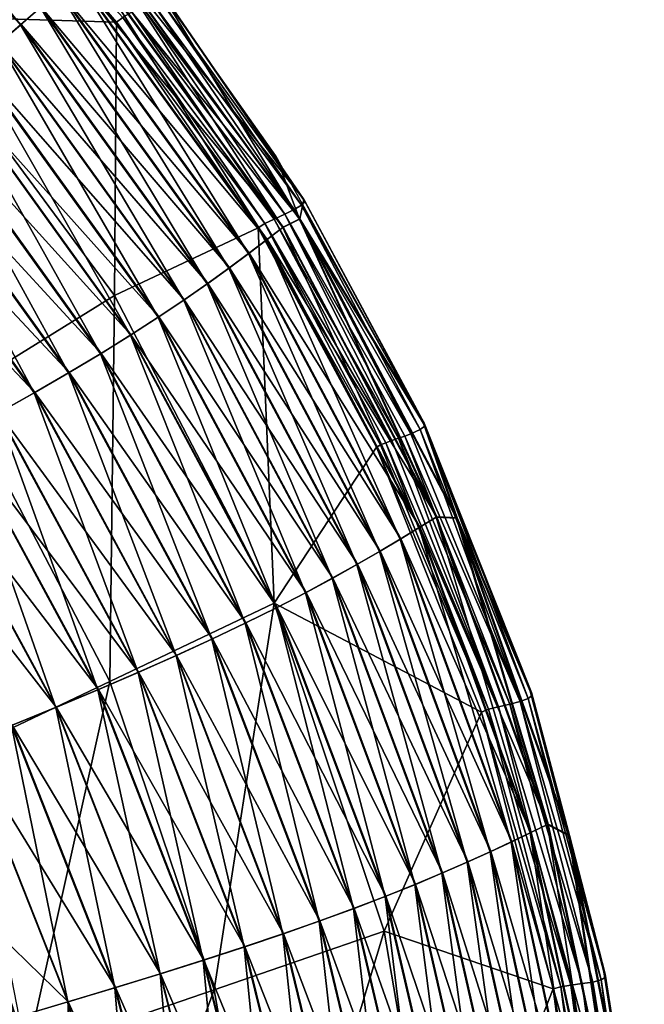
# Model space of a CAD drawing. Units: millimetres. Extents: x -210 to 210, y -230 to 230.
# Drawn here: x 167 to 210, y 59 to 126 of the extents above; entities that cross this region are included whole.
import ezdxf

# ---------------------------------------------------------------- set-up
doc = ezdxf.new("R2010")
doc.units = ezdxf.units.MM
doc.header["$LTSCALE"] = 41.342578
for name, color, linetype in [('10', 7, 'CONTINUOUS'), ('193', 7, 'CONTINUOUS'), ('20', 7, 'CONTINUOUS'), ('43', 7, 'CONTINUOUS'), ('44', 7, 'CONTINUOUS')]:
    doc.layers.add(name, color=color, linetype=linetype)

msp = doc.modelspace()

# ---------------------------------------------------------------- linework, layer by layer
at = {"layer": '10', "linetype": 'Continuous'}
for points in [[(173.593, 126.316, 118.449), (162.476, 139.176, 119.445), (159.366, 126.751, 102.682), (173.593, 126.316, 118.449)], [(162.836, 101.086, 85.427), (173.445, 107.668, 101.291), (159.366, 126.751, 102.682), (162.836, 101.086, 85.427)], [(173.445, 107.668, 101.291), (173.593, 126.316, 118.449), (159.366, 126.751, 102.682), (173.445, 107.668, 101.291)], [(183.247, 112.289, 117.381), (173.593, 126.316, 118.449), (173.445, 107.668, 101.291), (183.247, 112.289, 117.381)], [(184.341, 86.674, 99.895), (183.247, 112.289, 117.381), (173.445, 107.668, 101.291), (184.341, 86.674, 99.895)], [(191.302, 97.308, 116.277), (183.247, 112.289, 117.381), (184.341, 86.674, 99.895), (191.302, 97.308, 116.277)], [(162.836, 101.086, 85.427), (173.128, 81.33, 84.209), (173.445, 107.668, 101.291), (162.836, 101.086, 85.427)], [(173.128, 81.33, 84.209), (184.341, 86.674, 99.895), (173.445, 107.668, 101.291), (173.128, 81.33, 84.209)], [(162.836, 101.086, 85.427), (160.785, 75.469, 69.572), (173.128, 81.33, 84.209), (162.836, 101.086, 85.427)], [(198.462, 79.235, 115.023), (191.302, 97.308, 116.277), (184.341, 86.674, 99.895), (198.462, 79.235, 115.023)], [(173.128, 81.33, 84.209), (180.25, 60.297, 83.098), (184.341, 86.674, 99.895), (173.128, 81.33, 84.209)], [(180.25, 60.297, 83.098), (191.833, 64.3, 98.587), (184.341, 86.674, 99.895), (180.25, 60.297, 83.098)], [(191.833, 64.3, 98.587), (198.462, 79.235, 115.023), (184.341, 86.674, 99.895), (191.833, 64.3, 98.587)], [(160.785, 75.469, 69.572), (167.481, 55.914, 68.637), (173.128, 81.33, 84.209), (160.785, 75.469, 69.572)], [(173.128, 81.33, 84.209), (167.481, 55.914, 68.637), (180.25, 60.297, 83.098), (173.128, 81.33, 84.209)], [(203.366, 60.359, 113.83), (198.462, 79.235, 115.023), (191.833, 64.3, 98.587), (203.366, 60.359, 113.83)], [(160.785, 75.469, 69.572), (153.606, 51.182, 55.3), (167.481, 55.914, 68.637), (160.785, 75.469, 69.572)], [(180.25, 60.297, 83.098), (184.071, 38.489, 82.165), (191.833, 64.3, 98.587), (180.25, 60.297, 83.098)], [(184.071, 38.489, 82.165), (195.786, 41.092, 97.458), (191.833, 64.3, 98.587), (184.071, 38.489, 82.165)], [(195.786, 41.092, 97.458), (203.366, 60.359, 113.83), (191.833, 64.3, 98.587), (195.786, 41.092, 97.458)], [(167.481, 55.914, 68.637), (171.137, 35.644, 67.874), (180.25, 60.297, 83.098), (167.481, 55.914, 68.637)], [(180.25, 60.297, 83.098), (171.137, 35.644, 67.874), (184.071, 38.489, 82.165), (180.25, 60.297, 83.098)], [(205.937, 41.019, 112.764), (203.366, 60.359, 113.83), (195.786, 41.092, 97.458), (205.937, 41.019, 112.764)]]:
    msp.add_3dface(points, dxfattribs=at)
at = {"layer": '193', "linetype": 'Continuous'}
for points in [[(152.034, 142.015, 86.106), (167.042, 126.119, 86.08), (153.247, 143.325, 91.155), (152.034, 142.015, 86.106)], [(153.247, 143.325, 91.155), (167.042, 126.119, 86.08), (168.401, 127.32, 91.141), (153.247, 143.325, 91.155)], [(152.034, 142.015, 86.106), (165.554, 124.851, 81.06), (167.042, 126.119, 86.08), (152.034, 142.015, 86.106)], [(171.769, 130.467, 106.548), (184.919, 112.305, 106.541), (172.488, 131.578, 111.749), (171.769, 130.467, 106.548)], [(172.488, 131.578, 111.749), (184.919, 112.305, 106.541), (186.053, 112.874, 111.748), (172.488, 131.578, 111.749)], [(172.488, 131.578, 111.749), (186.053, 112.874, 111.748), (176.678, 128.24, 116.991), (172.488, 131.578, 111.749)], [(171.769, 130.467, 106.548), (170.758, 129.498, 101.377), (183.811, 111.449, 101.362), (171.769, 130.467, 106.548)], [(184.919, 112.305, 106.541), (171.769, 130.467, 106.548), (183.811, 111.449, 101.362), (184.919, 112.305, 106.541)], [(169.638, 128.448, 96.241), (182.59, 110.519, 96.214), (170.758, 129.498, 101.377), (169.638, 128.448, 96.241)], [(170.758, 129.498, 101.377), (182.59, 110.519, 96.214), (183.811, 111.449, 101.362), (170.758, 129.498, 101.377)], [(168.401, 127.32, 91.141), (181.248, 109.522, 91.1), (169.638, 128.448, 96.241), (168.401, 127.32, 91.141)], [(169.638, 128.448, 96.241), (181.248, 109.522, 91.1), (182.59, 110.519, 96.214), (169.638, 128.448, 96.241)], [(176.678, 128.24, 116.991), (186.053, 112.874, 111.748), (184.446, 117.184, 116.152), (176.678, 128.24, 116.991)], [(167.042, 126.119, 86.08), (179.777, 108.462, 86.023), (168.401, 127.32, 91.141), (167.042, 126.119, 86.08)], [(168.401, 127.32, 91.141), (179.777, 108.462, 86.023), (181.248, 109.522, 91.1), (168.401, 127.32, 91.141)], [(165.554, 124.851, 81.06), (178.171, 107.344, 80.987), (167.042, 126.119, 86.08), (165.554, 124.851, 81.06)], [(167.042, 126.119, 86.08), (178.171, 107.344, 80.987), (179.777, 108.462, 86.023), (167.042, 126.119, 86.08)], [(163.933, 123.518, 76.086), (176.425, 106.173, 75.994), (165.554, 124.851, 81.06), (163.933, 123.518, 76.086)], [(165.554, 124.851, 81.06), (176.425, 106.173, 75.994), (178.171, 107.344, 80.987), (165.554, 124.851, 81.06)], [(162.176, 122.126, 71.16), (174.535, 104.952, 71.048), (163.933, 123.518, 76.086), (162.176, 122.126, 71.16)], [(163.933, 123.518, 76.086), (174.535, 104.952, 71.048), (176.425, 106.173, 75.994), (163.933, 123.518, 76.086)], [(160.28, 120.678, 66.283), (172.497, 103.685, 66.152), (162.176, 122.126, 71.16), (160.28, 120.678, 66.283)], [(162.176, 122.126, 71.16), (172.497, 103.685, 66.152), (174.535, 104.952, 71.048), (162.176, 122.126, 71.16)], [(158.244, 119.176, 61.458), (170.312, 102.377, 61.31), (160.28, 120.678, 66.283), (158.244, 119.176, 61.458)], [(160.28, 120.678, 66.283), (170.312, 102.377, 61.31), (172.497, 103.685, 66.152), (160.28, 120.678, 66.283)], [(156.068, 117.624, 56.686), (167.978, 101.027, 56.522), (158.244, 119.176, 61.458), (156.068, 117.624, 56.686)], [(158.244, 119.176, 61.458), (167.978, 101.027, 56.522), (170.312, 102.377, 61.31), (158.244, 119.176, 61.458)], [(156.068, 117.624, 56.686), (165.499, 99.639, 51.79), (167.978, 101.027, 56.522), (156.068, 117.624, 56.686)], [(184.446, 117.184, 116.152), (186.053, 112.874, 111.748), (194.522, 98.941, 114.824), (184.446, 117.184, 116.152)], [(184.919, 112.305, 106.541), (195.381, 92.55, 106.524), (186.053, 112.874, 111.748), (184.919, 112.305, 106.541)], [(186.053, 112.874, 111.748), (195.381, 92.55, 106.524), (196.761, 92.479, 111.739), (186.053, 112.874, 111.748)], [(186.053, 112.874, 111.748), (196.761, 92.479, 111.739), (194.522, 98.941, 114.824), (186.053, 112.874, 111.748)], [(184.919, 112.305, 106.541), (183.811, 111.449, 101.362), (194.213, 91.829, 101.335), (184.919, 112.305, 106.541)], [(195.381, 92.55, 106.524), (184.919, 112.305, 106.541), (194.213, 91.829, 101.335), (195.381, 92.55, 106.524)], [(182.59, 110.519, 96.214), (192.929, 91.045, 96.174), (183.811, 111.449, 101.362), (182.59, 110.519, 96.214)], [(183.811, 111.449, 101.362), (192.929, 91.045, 96.174), (194.213, 91.829, 101.335), (183.811, 111.449, 101.362)], [(181.248, 109.522, 91.1), (191.521, 90.204, 91.044), (182.59, 110.519, 96.214), (181.248, 109.522, 91.1)], [(182.59, 110.519, 96.214), (191.521, 90.204, 91.044), (192.929, 91.045, 96.174), (182.59, 110.519, 96.214)], [(179.777, 108.462, 86.023), (189.98, 89.309, 85.949), (181.248, 109.522, 91.1), (179.777, 108.462, 86.023)], [(181.248, 109.522, 91.1), (189.98, 89.309, 85.949), (191.521, 90.204, 91.044), (181.248, 109.522, 91.1)], [(178.171, 107.344, 80.987), (188.299, 88.368, 80.893), (179.777, 108.462, 86.023), (178.171, 107.344, 80.987)], [(179.777, 108.462, 86.023), (188.299, 88.368, 80.893), (189.98, 89.309, 85.949), (179.777, 108.462, 86.023)], [(176.425, 106.173, 75.994), (186.473, 87.383, 75.879), (178.171, 107.344, 80.987), (176.425, 106.173, 75.994)], [(178.171, 107.344, 80.987), (186.473, 87.383, 75.879), (188.299, 88.368, 80.893), (178.171, 107.344, 80.987)], [(174.535, 104.952, 71.048), (184.497, 86.36, 70.912), (176.425, 106.173, 75.994), (174.535, 104.952, 71.048)], [(176.425, 106.173, 75.994), (184.497, 86.36, 70.912), (186.473, 87.383, 75.879), (176.425, 106.173, 75.994)], [(172.497, 103.685, 66.152), (182.368, 85.302, 65.995), (174.535, 104.952, 71.048), (172.497, 103.685, 66.152)], [(174.535, 104.952, 71.048), (182.368, 85.302, 65.995), (184.497, 86.36, 70.912), (174.535, 104.952, 71.048)], [(170.312, 102.377, 61.31), (180.085, 84.213, 61.132), (172.497, 103.685, 66.152), (170.312, 102.377, 61.31)], [(172.497, 103.685, 66.152), (180.085, 84.213, 61.132), (182.368, 85.302, 65.995), (172.497, 103.685, 66.152)], [(167.978, 101.027, 56.522), (177.647, 83.094, 56.327), (170.312, 102.377, 61.31), (167.978, 101.027, 56.522)], [(170.312, 102.377, 61.31), (177.647, 83.094, 56.327), (180.085, 84.213, 61.132), (170.312, 102.377, 61.31)], [(165.499, 99.639, 51.79), (175.058, 81.946, 51.58), (167.978, 101.027, 56.522), (165.499, 99.639, 51.79)], [(167.978, 101.027, 56.522), (175.058, 81.946, 51.58), (177.647, 83.094, 56.327), (167.978, 101.027, 56.522)], [(162.879, 98.213, 47.115), (172.321, 80.77, 46.895), (165.499, 99.639, 51.79), (162.879, 98.213, 47.115)], [(165.499, 99.639, 51.79), (172.321, 80.77, 46.895), (175.058, 81.946, 51.58), (165.499, 99.639, 51.79)], [(194.522, 98.941, 114.824), (196.761, 92.479, 111.739), (201.793, 80.66, 113.585), (194.522, 98.941, 114.824)], [(160.121, 96.748, 42.498), (169.442, 79.565, 42.27), (162.879, 98.213, 47.115), (160.121, 96.748, 42.498)], [(162.879, 98.213, 47.115), (169.442, 79.565, 42.27), (172.321, 80.77, 46.895), (162.879, 98.213, 47.115)], [(160.121, 96.748, 42.498), (166.427, 78.33, 37.708), (169.442, 79.565, 42.27), (160.121, 96.748, 42.498)], [(195.381, 92.55, 106.524), (194.213, 91.829, 101.335), (201.789, 71.011, 101.304), (195.381, 92.55, 106.524)], [(195.381, 92.55, 106.524), (202.978, 71.581, 106.505), (196.761, 92.479, 111.739), (195.381, 92.55, 106.524)], [(202.978, 71.581, 106.505), (195.381, 92.55, 106.524), (201.789, 71.011, 101.304), (202.978, 71.581, 106.505)], [(196.761, 92.479, 111.739), (202.978, 71.581, 106.505), (204.419, 70.811, 111.728), (196.761, 92.479, 111.739)], [(196.761, 92.479, 111.739), (204.419, 70.811, 111.728), (201.793, 80.66, 113.585), (196.761, 92.479, 111.739)], [(192.929, 91.045, 96.174), (200.484, 70.388, 96.128), (194.213, 91.829, 101.335), (192.929, 91.045, 96.174)], [(194.213, 91.829, 101.335), (200.484, 70.388, 96.128), (201.789, 71.011, 101.304), (194.213, 91.829, 101.335)], [(191.521, 90.204, 91.044), (199.053, 69.717, 90.982), (192.929, 91.045, 96.174), (191.521, 90.204, 91.044)], [(192.929, 91.045, 96.174), (199.053, 69.717, 90.982), (200.484, 70.388, 96.128), (192.929, 91.045, 96.174)], [(189.98, 89.309, 85.949), (197.487, 69.005, 85.868), (191.521, 90.204, 91.044), (189.98, 89.309, 85.949)], [(191.521, 90.204, 91.044), (197.487, 69.005, 85.868), (199.053, 69.717, 90.982), (191.521, 90.204, 91.044)], [(188.299, 88.368, 80.893), (195.778, 68.255, 80.791), (189.98, 89.309, 85.949), (188.299, 88.368, 80.893)], [(189.98, 89.309, 85.949), (195.778, 68.255, 80.791), (197.487, 69.005, 85.868), (189.98, 89.309, 85.949)], [(186.473, 87.383, 75.879), (193.92, 67.474, 75.756), (188.299, 88.368, 80.893), (186.473, 87.383, 75.879)], [(188.299, 88.368, 80.893), (193.92, 67.474, 75.756), (195.778, 68.255, 80.791), (188.299, 88.368, 80.893)], [(184.497, 86.36, 70.912), (191.909, 66.666, 70.767), (186.473, 87.383, 75.879), (184.497, 86.36, 70.912)], [(186.473, 87.383, 75.879), (191.909, 66.666, 70.767), (193.92, 67.474, 75.756), (186.473, 87.383, 75.879)], [(182.368, 85.302, 65.995), (189.74, 65.834, 65.829), (184.497, 86.36, 70.912), (182.368, 85.302, 65.995)], [(184.497, 86.36, 70.912), (189.74, 65.834, 65.829), (191.909, 66.666, 70.767), (184.497, 86.36, 70.912)], [(180.085, 84.213, 61.132), (187.414, 64.981, 60.946), (182.368, 85.302, 65.995), (180.085, 84.213, 61.132)], [(182.368, 85.302, 65.995), (187.414, 64.981, 60.946), (189.74, 65.834, 65.829), (182.368, 85.302, 65.995)], [(177.647, 83.094, 56.327), (184.928, 64.11, 56.121), (180.085, 84.213, 61.132), (177.647, 83.094, 56.327)], [(180.085, 84.213, 61.132), (184.928, 64.11, 56.121), (187.414, 64.981, 60.946), (180.085, 84.213, 61.132)], [(175.058, 81.946, 51.58), (182.288, 63.22, 51.359), (177.647, 83.094, 56.327), (175.058, 81.946, 51.58)], [(177.647, 83.094, 56.327), (182.288, 63.22, 51.359), (184.928, 64.11, 56.121), (177.647, 83.094, 56.327)], [(172.321, 80.77, 46.895), (179.495, 62.312, 46.662), (175.058, 81.946, 51.58), (172.321, 80.77, 46.895)], [(175.058, 81.946, 51.58), (179.495, 62.312, 46.662), (182.288, 63.22, 51.359), (175.058, 81.946, 51.58)], [(169.442, 79.565, 42.27), (176.555, 61.385, 42.031), (172.321, 80.77, 46.895), (169.442, 79.565, 42.27)], [(172.321, 80.77, 46.895), (176.555, 61.385, 42.031), (179.495, 62.312, 46.662), (172.321, 80.77, 46.895)], [(201.793, 80.66, 113.585), (204.419, 70.811, 111.728), (206.822, 61.518, 112.416), (201.793, 80.66, 113.585)], [(166.427, 78.33, 37.708), (173.476, 60.439, 37.467), (169.442, 79.565, 42.27), (166.427, 78.33, 37.708)], [(169.442, 79.565, 42.27), (173.476, 60.439, 37.467), (176.555, 61.385, 42.031), (169.442, 79.565, 42.27)], [(163.285, 77.063, 33.209), (170.265, 59.469, 32.971), (166.427, 78.33, 37.708), (163.285, 77.063, 33.209)], [(166.427, 78.33, 37.708), (170.265, 59.469, 32.971), (173.476, 60.439, 37.467), (166.427, 78.33, 37.708)], [(163.285, 77.063, 33.209), (166.934, 58.473, 28.545), (170.265, 59.469, 32.971), (163.285, 77.063, 33.209)], [(202.978, 71.581, 106.505), (201.789, 71.011, 101.304), (206.42, 49.384, 101.275), (202.978, 71.581, 106.505)], [(202.978, 71.581, 106.505), (207.588, 49.798, 106.487), (204.419, 70.811, 111.728), (202.978, 71.581, 106.505)], [(207.588, 49.798, 106.487), (202.978, 71.581, 106.505), (206.42, 49.384, 101.275), (207.588, 49.798, 106.487)], [(200.484, 70.388, 96.128), (205.136, 48.926, 96.086), (201.789, 71.011, 101.304), (200.484, 70.388, 96.128)], [(201.789, 71.011, 101.304), (205.136, 48.926, 96.086), (206.42, 49.384, 101.275), (201.789, 71.011, 101.304)], [(204.419, 70.811, 111.728), (207.588, 49.798, 106.487), (208.892, 48.322, 111.701), (204.419, 70.811, 111.728)], [(204.419, 70.811, 111.728), (208.892, 48.322, 111.701), (206.822, 61.518, 112.416), (204.419, 70.811, 111.728)], [(199.053, 69.717, 90.982), (203.726, 48.433, 90.924), (200.484, 70.388, 96.128), (199.053, 69.717, 90.982)], [(200.484, 70.388, 96.128), (203.726, 48.433, 90.924), (205.136, 48.926, 96.086), (200.484, 70.388, 96.128)], [(197.487, 69.005, 85.868), (202.18, 47.908, 85.793), (199.053, 69.717, 90.982), (197.487, 69.005, 85.868)], [(199.053, 69.717, 90.982), (202.18, 47.908, 85.793), (203.726, 48.433, 90.924), (199.053, 69.717, 90.982)], [(195.778, 68.255, 80.791), (200.491, 47.358, 80.696), (197.487, 69.005, 85.868), (195.778, 68.255, 80.791)], [(197.487, 69.005, 85.868), (200.491, 47.358, 80.696), (202.18, 47.908, 85.793), (197.487, 69.005, 85.868)], [(193.92, 67.474, 75.756), (198.652, 46.787, 75.64), (195.778, 68.255, 80.791), (193.92, 67.474, 75.756)], [(195.778, 68.255, 80.791), (198.652, 46.787, 75.64), (200.491, 47.358, 80.696), (195.778, 68.255, 80.791)], [(191.909, 66.666, 70.767), (196.657, 46.201, 70.63), (193.92, 67.474, 75.756), (191.909, 66.666, 70.767)], [(193.92, 67.474, 75.756), (196.657, 46.201, 70.63), (198.652, 46.787, 75.64), (193.92, 67.474, 75.756)], [(189.74, 65.834, 65.829), (194.504, 45.602, 65.671), (191.909, 66.666, 70.767), (189.74, 65.834, 65.829)], [(191.909, 66.666, 70.767), (194.504, 45.602, 65.671), (196.657, 46.201, 70.63), (191.909, 66.666, 70.767)], [(187.414, 64.981, 60.946), (192.189, 44.993, 60.768), (189.74, 65.834, 65.829), (187.414, 64.981, 60.946)], [(189.74, 65.834, 65.829), (192.189, 44.993, 60.768), (194.504, 45.602, 65.671), (189.74, 65.834, 65.829)], [(184.928, 64.11, 56.121), (189.715, 44.376, 55.926), (187.414, 64.981, 60.946), (184.928, 64.11, 56.121)], [(187.414, 64.981, 60.946), (189.715, 44.376, 55.926), (192.189, 44.993, 60.768), (187.414, 64.981, 60.946)], [(182.288, 63.22, 51.359), (187.082, 43.752, 51.148), (184.928, 64.11, 56.121), (182.288, 63.22, 51.359)], [(184.928, 64.11, 56.121), (187.082, 43.752, 51.148), (189.715, 44.376, 55.926), (184.928, 64.11, 56.121)], [(179.495, 62.312, 46.662), (184.295, 43.12, 46.439), (182.288, 63.22, 51.359), (179.495, 62.312, 46.662)], [(182.288, 63.22, 51.359), (184.295, 43.12, 46.439), (187.082, 43.752, 51.148), (182.288, 63.22, 51.359)], [(176.555, 61.385, 42.031), (181.358, 42.48, 41.801), (179.495, 62.312, 46.662), (176.555, 61.385, 42.031)], [(179.495, 62.312, 46.662), (181.358, 42.48, 41.801), (184.295, 43.12, 46.439), (179.495, 62.312, 46.662)], [(173.476, 60.439, 37.467), (178.28, 41.829, 37.235), (176.555, 61.385, 42.031), (173.476, 60.439, 37.467)], [(176.555, 61.385, 42.031), (178.28, 41.829, 37.235), (181.358, 42.48, 41.801), (176.555, 61.385, 42.031)], [(170.265, 59.469, 32.971), (175.067, 41.166, 32.743), (173.476, 60.439, 37.467), (170.265, 59.469, 32.971)], [(173.476, 60.439, 37.467), (175.067, 41.166, 32.743), (178.28, 41.829, 37.235), (173.476, 60.439, 37.467)], [(166.934, 58.473, 28.545), (171.73, 40.487, 28.326), (170.265, 59.469, 32.971), (166.934, 58.473, 28.545)], [(170.265, 59.469, 32.971), (171.73, 40.487, 28.326), (175.067, 41.166, 32.743), (170.265, 59.469, 32.971)]]:
    msp.add_3dface(points, dxfattribs=at)
at = {"layer": '20', "linetype": 'Continuous'}
for points in [[(152.067, 142.049, 86.089), (167.078, 126.149, 86.062), (150.733, 140.662, 81.082), (152.067, 142.049, 86.089)], [(152.067, 142.049, 86.089), (168.437, 127.35, 91.124), (167.078, 126.149, 86.062), (152.067, 142.049, 86.089)], [(150.733, 140.662, 81.082), (167.078, 126.149, 86.062), (165.589, 124.88, 81.041), (150.733, 140.662, 81.082)], [(172.528, 131.607, 111.738), (186.097, 112.897, 111.737), (171.807, 130.498, 106.535), (172.528, 131.607, 111.738)], [(186.097, 112.897, 111.737), (172.528, 131.607, 111.738), (186.365, 114.207, 115.918), (186.097, 112.897, 111.737)], [(186.365, 114.207, 115.918), (172.528, 131.607, 111.738), (176.805, 128.155, 116.972), (186.365, 114.207, 115.918)], [(171.807, 130.498, 106.535), (184.96, 112.331, 106.528), (170.795, 129.529, 101.364), (171.807, 130.498, 106.535)], [(171.807, 130.498, 106.535), (186.097, 112.897, 111.737), (184.96, 112.331, 106.528), (171.807, 130.498, 106.535)], [(170.795, 129.529, 101.364), (183.852, 111.474, 101.348), (169.674, 128.478, 96.226), (170.795, 129.529, 101.364)], [(170.795, 129.529, 101.364), (184.96, 112.331, 106.528), (183.852, 111.474, 101.348), (170.795, 129.529, 101.364)], [(169.674, 128.478, 96.226), (182.631, 110.545, 96.199), (168.437, 127.35, 91.124), (169.674, 128.478, 96.226)], [(169.674, 128.478, 96.226), (183.852, 111.474, 101.348), (182.631, 110.545, 96.199), (169.674, 128.478, 96.226)], [(168.437, 127.35, 91.124), (181.288, 109.547, 91.084), (167.078, 126.149, 86.062), (168.437, 127.35, 91.124)], [(168.437, 127.35, 91.124), (182.631, 110.545, 96.199), (181.288, 109.547, 91.084), (168.437, 127.35, 91.124)], [(167.078, 126.149, 86.062), (179.817, 108.487, 86.006), (165.589, 124.88, 81.041), (167.078, 126.149, 86.062)], [(167.078, 126.149, 86.062), (181.288, 109.547, 91.084), (179.817, 108.487, 86.006), (167.078, 126.149, 86.062)], [(165.589, 124.88, 81.041), (178.21, 107.369, 80.968), (163.969, 123.547, 76.066), (165.589, 124.88, 81.041)], [(165.589, 124.88, 81.041), (179.817, 108.487, 86.006), (178.21, 107.369, 80.968), (165.589, 124.88, 81.041)], [(163.969, 123.547, 76.066), (176.464, 106.197, 75.974), (162.211, 122.155, 71.138), (163.969, 123.547, 76.066)], [(163.969, 123.547, 76.066), (178.21, 107.369, 80.968), (176.464, 106.197, 75.974), (163.969, 123.547, 76.066)], [(162.211, 122.155, 71.138), (174.573, 104.976, 71.027), (160.315, 120.706, 66.26), (162.211, 122.155, 71.138)], [(162.211, 122.155, 71.138), (176.464, 106.197, 75.974), (174.573, 104.976, 71.027), (162.211, 122.155, 71.138)], [(160.315, 120.706, 66.26), (172.535, 103.709, 66.13), (158.278, 119.204, 61.434), (160.315, 120.706, 66.26)], [(160.315, 120.706, 66.26), (174.573, 104.976, 71.027), (172.535, 103.709, 66.13), (160.315, 120.706, 66.26)], [(158.278, 119.204, 61.434), (170.349, 102.4, 61.286), (156.101, 117.652, 56.661), (158.278, 119.204, 61.434)], [(158.278, 119.204, 61.434), (172.535, 103.709, 66.13), (170.349, 102.4, 61.286), (158.278, 119.204, 61.434)], [(156.101, 117.652, 56.661), (168.015, 101.05, 56.496), (153.787, 116.05, 51.941), (156.101, 117.652, 56.661)], [(156.101, 117.652, 56.661), (170.349, 102.4, 61.286), (168.015, 101.05, 56.496), (156.101, 117.652, 56.661)], [(153.787, 116.05, 51.941), (168.015, 101.05, 56.496), (165.535, 99.662, 51.763), (153.787, 116.05, 51.941)], [(194.566, 98.963, 114.813), (186.097, 112.897, 111.737), (186.365, 114.207, 115.918), (194.566, 98.963, 114.813)], [(184.96, 112.331, 106.528), (186.097, 112.897, 111.737), (195.425, 92.57, 106.512), (184.96, 112.331, 106.528)], [(186.097, 112.897, 111.737), (196.807, 92.495, 111.728), (195.425, 92.57, 106.512), (186.097, 112.897, 111.737)], [(196.807, 92.495, 111.728), (186.097, 112.897, 111.737), (194.566, 98.963, 114.813), (196.807, 92.495, 111.728)], [(184.96, 112.331, 106.528), (195.425, 92.57, 106.512), (183.852, 111.474, 101.348), (184.96, 112.331, 106.528)], [(183.852, 111.474, 101.348), (194.257, 91.849, 101.321), (182.631, 110.545, 96.199), (183.852, 111.474, 101.348)], [(183.852, 111.474, 101.348), (195.425, 92.57, 106.512), (194.257, 91.849, 101.321), (183.852, 111.474, 101.348)], [(182.631, 110.545, 96.199), (192.973, 91.065, 96.159), (181.288, 109.547, 91.084), (182.631, 110.545, 96.199)], [(182.631, 110.545, 96.199), (194.257, 91.849, 101.321), (192.973, 91.065, 96.159), (182.631, 110.545, 96.199)], [(181.288, 109.547, 91.084), (191.564, 90.223, 91.028), (179.817, 108.487, 86.006), (181.288, 109.547, 91.084)], [(181.288, 109.547, 91.084), (192.973, 91.065, 96.159), (191.564, 90.223, 91.028), (181.288, 109.547, 91.084)], [(179.817, 108.487, 86.006), (190.023, 89.329, 85.932), (178.21, 107.369, 80.968), (179.817, 108.487, 86.006)], [(179.817, 108.487, 86.006), (191.564, 90.223, 91.028), (190.023, 89.329, 85.932), (179.817, 108.487, 86.006)], [(178.21, 107.369, 80.968), (188.342, 88.387, 80.874), (176.464, 106.197, 75.974), (178.21, 107.369, 80.968)], [(178.21, 107.369, 80.968), (190.023, 89.329, 85.932), (188.342, 88.387, 80.874), (178.21, 107.369, 80.968)], [(176.464, 106.197, 75.974), (186.515, 87.402, 75.859), (174.573, 104.976, 71.027), (176.464, 106.197, 75.974)], [(176.464, 106.197, 75.974), (188.342, 88.387, 80.874), (186.515, 87.402, 75.859), (176.464, 106.197, 75.974)], [(174.573, 104.976, 71.027), (184.538, 86.379, 70.891), (172.535, 103.709, 66.13), (174.573, 104.976, 71.027)], [(174.573, 104.976, 71.027), (186.515, 87.402, 75.859), (184.538, 86.379, 70.891), (174.573, 104.976, 71.027)], [(172.535, 103.709, 66.13), (182.409, 85.321, 65.973), (170.349, 102.4, 61.286), (172.535, 103.709, 66.13)], [(172.535, 103.709, 66.13), (184.538, 86.379, 70.891), (182.409, 85.321, 65.973), (172.535, 103.709, 66.13)], [(170.349, 102.4, 61.286), (180.124, 84.231, 61.109), (168.015, 101.05, 56.496), (170.349, 102.4, 61.286)], [(170.349, 102.4, 61.286), (182.409, 85.321, 65.973), (180.124, 84.231, 61.109), (170.349, 102.4, 61.286)], [(168.015, 101.05, 56.496), (177.686, 83.112, 56.302), (165.535, 99.662, 51.763), (168.015, 101.05, 56.496)], [(168.015, 101.05, 56.496), (180.124, 84.231, 61.109), (177.686, 83.112, 56.302), (168.015, 101.05, 56.496)], [(165.535, 99.662, 51.763), (175.097, 81.964, 51.554), (162.914, 98.235, 47.088), (165.535, 99.662, 51.763)], [(165.535, 99.662, 51.763), (177.686, 83.112, 56.302), (175.097, 81.964, 51.554), (165.535, 99.662, 51.763)], [(201.872, 80.577, 113.569), (196.807, 92.495, 111.728), (194.566, 98.963, 114.813), (201.872, 80.577, 113.569)], [(162.914, 98.235, 47.088), (172.359, 80.788, 46.867), (160.156, 96.77, 42.469), (162.914, 98.235, 47.088)], [(162.914, 98.235, 47.088), (175.097, 81.964, 51.554), (172.359, 80.788, 46.867), (162.914, 98.235, 47.088)], [(160.156, 96.77, 42.469), (169.479, 79.583, 42.242), (157.268, 95.265, 37.908), (160.156, 96.77, 42.469)], [(160.156, 96.77, 42.469), (172.359, 80.788, 46.867), (169.479, 79.583, 42.242), (160.156, 96.77, 42.469)], [(157.268, 95.265, 37.908), (169.479, 79.583, 42.242), (166.463, 78.348, 37.679), (157.268, 95.265, 37.908)], [(195.425, 92.57, 106.512), (203.025, 71.595, 106.493), (194.257, 91.849, 101.321), (195.425, 92.57, 106.512)], [(195.425, 92.57, 106.512), (196.807, 92.495, 111.728), (203.025, 71.595, 106.493), (195.425, 92.57, 106.512)], [(196.807, 92.495, 111.728), (204.467, 70.821, 111.717), (203.025, 71.595, 106.493), (196.807, 92.495, 111.728)], [(204.467, 70.821, 111.717), (196.807, 92.495, 111.728), (201.872, 80.577, 113.569), (204.467, 70.821, 111.717)], [(194.257, 91.849, 101.321), (201.836, 71.025, 101.291), (192.973, 91.065, 96.159), (194.257, 91.849, 101.321)], [(194.257, 91.849, 101.321), (203.025, 71.595, 106.493), (201.836, 71.025, 101.291), (194.257, 91.849, 101.321)], [(192.973, 91.065, 96.159), (200.53, 70.401, 96.114), (191.564, 90.223, 91.028), (192.973, 91.065, 96.159)], [(192.973, 91.065, 96.159), (201.836, 71.025, 101.291), (200.53, 70.401, 96.114), (192.973, 91.065, 96.159)], [(191.564, 90.223, 91.028), (199.099, 69.731, 90.967), (190.023, 89.329, 85.932), (191.564, 90.223, 91.028)], [(191.564, 90.223, 91.028), (200.53, 70.401, 96.114), (199.099, 69.731, 90.967), (191.564, 90.223, 91.028)], [(190.023, 89.329, 85.932), (197.532, 69.018, 85.852), (188.342, 88.387, 80.874), (190.023, 89.329, 85.932)], [(190.023, 89.329, 85.932), (199.099, 69.731, 90.967), (197.532, 69.018, 85.852), (190.023, 89.329, 85.932)], [(188.342, 88.387, 80.874), (195.822, 68.269, 80.774), (186.515, 87.402, 75.859), (188.342, 88.387, 80.874)], [(188.342, 88.387, 80.874), (197.532, 69.018, 85.852), (195.822, 68.269, 80.774), (188.342, 88.387, 80.874)], [(186.515, 87.402, 75.859), (193.964, 67.488, 75.737), (184.538, 86.379, 70.891), (186.515, 87.402, 75.859)], [(186.515, 87.402, 75.859), (195.822, 68.269, 80.774), (193.964, 67.488, 75.737), (186.515, 87.402, 75.859)], [(184.538, 86.379, 70.891), (191.952, 66.679, 70.746), (182.409, 85.321, 65.973), (184.538, 86.379, 70.891)], [(184.538, 86.379, 70.891), (193.964, 67.488, 75.737), (191.952, 66.679, 70.746), (184.538, 86.379, 70.891)], [(182.409, 85.321, 65.973), (189.783, 65.847, 65.807), (180.124, 84.231, 61.109), (182.409, 85.321, 65.973)], [(182.409, 85.321, 65.973), (191.952, 66.679, 70.746), (189.783, 65.847, 65.807), (182.409, 85.321, 65.973)], [(180.124, 84.231, 61.109), (187.456, 64.994, 60.922), (177.686, 83.112, 56.302), (180.124, 84.231, 61.109)], [(180.124, 84.231, 61.109), (189.783, 65.847, 65.807), (187.456, 64.994, 60.922), (180.124, 84.231, 61.109)], [(177.686, 83.112, 56.302), (184.97, 64.123, 56.097), (175.097, 81.964, 51.554), (177.686, 83.112, 56.302)], [(177.686, 83.112, 56.302), (187.456, 64.994, 60.922), (184.97, 64.123, 56.097), (177.686, 83.112, 56.302)], [(175.097, 81.964, 51.554), (182.328, 63.233, 51.333), (172.359, 80.788, 46.867), (175.097, 81.964, 51.554)], [(175.097, 81.964, 51.554), (184.97, 64.123, 56.097), (182.328, 63.233, 51.333), (175.097, 81.964, 51.554)], [(172.359, 80.788, 46.867), (179.535, 62.325, 46.635), (169.479, 79.583, 42.242), (172.359, 80.788, 46.867)], [(172.359, 80.788, 46.867), (182.328, 63.233, 51.333), (179.535, 62.325, 46.635), (172.359, 80.788, 46.867)], [(206.9, 61.375, 112.397), (204.467, 70.821, 111.717), (201.872, 80.577, 113.569), (206.9, 61.375, 112.397)], [(169.479, 79.583, 42.242), (176.594, 61.398, 42.003), (166.463, 78.348, 37.679), (169.479, 79.583, 42.242)], [(169.479, 79.583, 42.242), (179.535, 62.325, 46.635), (176.594, 61.398, 42.003), (169.479, 79.583, 42.242)], [(166.463, 78.348, 37.679), (173.514, 60.452, 37.438), (163.321, 77.08, 33.178), (166.463, 78.348, 37.679)], [(166.463, 78.348, 37.679), (176.594, 61.398, 42.003), (173.514, 60.452, 37.438), (166.463, 78.348, 37.679)], [(163.321, 77.08, 33.178), (173.514, 60.452, 37.438), (170.303, 59.482, 32.941), (163.321, 77.08, 33.178)], [(163.321, 77.08, 33.178), (170.303, 59.482, 32.941), (164.673, 64.933, 28.597), (163.321, 77.08, 33.178)], [(203.025, 71.595, 106.493), (207.637, 49.805, 106.476), (201.836, 71.025, 101.291), (203.025, 71.595, 106.493)], [(203.025, 71.595, 106.493), (204.467, 70.821, 111.717), (207.637, 49.805, 106.476), (203.025, 71.595, 106.493)], [(201.836, 71.025, 101.291), (206.468, 49.39, 101.263), (200.53, 70.401, 96.114), (201.836, 71.025, 101.291)], [(201.836, 71.025, 101.291), (207.637, 49.805, 106.476), (206.468, 49.39, 101.263), (201.836, 71.025, 101.291)], [(204.467, 70.821, 111.717), (208.941, 48.324, 111.691), (207.637, 49.805, 106.476), (204.467, 70.821, 111.717)], [(208.941, 48.324, 111.691), (204.467, 70.821, 111.717), (206.9, 61.375, 112.397), (208.941, 48.324, 111.691)], [(200.53, 70.401, 96.114), (205.183, 48.933, 96.073), (199.099, 69.731, 90.967), (200.53, 70.401, 96.114)], [(200.53, 70.401, 96.114), (206.468, 49.39, 101.263), (205.183, 48.933, 96.073), (200.53, 70.401, 96.114)], [(199.099, 69.731, 90.967), (203.773, 48.44, 90.91), (197.532, 69.018, 85.852), (199.099, 69.731, 90.967)], [(199.099, 69.731, 90.967), (205.183, 48.933, 96.073), (203.773, 48.44, 90.91), (199.099, 69.731, 90.967)], [(197.532, 69.018, 85.852), (202.227, 47.915, 85.777), (195.822, 68.269, 80.774), (197.532, 69.018, 85.852)], [(197.532, 69.018, 85.852), (203.773, 48.44, 90.91), (202.227, 47.915, 85.777), (197.532, 69.018, 85.852)], [(195.822, 68.269, 80.774), (200.538, 47.365, 80.679), (193.964, 67.488, 75.737), (195.822, 68.269, 80.774)], [(195.822, 68.269, 80.774), (202.227, 47.915, 85.777), (200.538, 47.365, 80.679), (195.822, 68.269, 80.774)], [(193.964, 67.488, 75.737), (198.698, 46.795, 75.622), (191.952, 66.679, 70.746), (193.964, 67.488, 75.737)], [(193.964, 67.488, 75.737), (200.538, 47.365, 80.679), (198.698, 46.795, 75.622), (193.964, 67.488, 75.737)], [(191.952, 66.679, 70.746), (196.702, 46.208, 70.61), (189.783, 65.847, 65.807), (191.952, 66.679, 70.746)], [(191.952, 66.679, 70.746), (198.698, 46.795, 75.622), (196.702, 46.208, 70.61), (191.952, 66.679, 70.746)], [(189.783, 65.847, 65.807), (194.548, 45.609, 65.65), (187.456, 64.994, 60.922), (189.783, 65.847, 65.807)], [(189.783, 65.847, 65.807), (196.702, 46.208, 70.61), (194.548, 45.609, 65.65), (189.783, 65.847, 65.807)], [(164.673, 64.933, 28.597), (170.391, 46.626, 28.366), (163.526, 57.461, 24.157), (164.673, 64.933, 28.597)], [(164.673, 64.933, 28.597), (170.303, 59.482, 32.941), (170.391, 46.626, 28.366), (164.673, 64.933, 28.597)], [(187.456, 64.994, 60.922), (192.233, 45, 60.745), (184.97, 64.123, 56.097), (187.456, 64.994, 60.922)], [(187.456, 64.994, 60.922), (194.548, 45.609, 65.65), (192.233, 45, 60.745), (187.456, 64.994, 60.922)], [(184.97, 64.123, 56.097), (189.758, 44.384, 55.902), (182.328, 63.233, 51.333), (184.97, 64.123, 56.097)], [(184.97, 64.123, 56.097), (192.233, 45, 60.745), (189.758, 44.384, 55.902), (184.97, 64.123, 56.097)], [(182.328, 63.233, 51.333), (187.124, 43.759, 51.123), (179.535, 62.325, 46.635), (182.328, 63.233, 51.333)], [(182.328, 63.233, 51.333), (189.758, 44.384, 55.902), (187.124, 43.759, 51.123), (182.328, 63.233, 51.333)], [(179.535, 62.325, 46.635), (184.336, 43.128, 46.413), (176.594, 61.398, 42.003), (179.535, 62.325, 46.635)], [(179.535, 62.325, 46.635), (187.124, 43.759, 51.123), (184.336, 43.128, 46.413), (179.535, 62.325, 46.635)], [(176.594, 61.398, 42.003), (181.399, 42.488, 41.773), (173.514, 60.452, 37.438), (176.594, 61.398, 42.003)], [(176.594, 61.398, 42.003), (184.336, 43.128, 46.413), (181.399, 42.488, 41.773), (176.594, 61.398, 42.003)], [(173.514, 60.452, 37.438), (178.319, 41.837, 37.206), (170.303, 59.482, 32.941), (173.514, 60.452, 37.438)], [(173.514, 60.452, 37.438), (181.399, 42.488, 41.773), (178.319, 41.837, 37.206), (173.514, 60.452, 37.438)], [(170.303, 59.482, 32.941), (178.319, 41.837, 37.206), (175.106, 41.174, 32.713), (170.303, 59.482, 32.941)], [(170.303, 59.482, 32.941), (175.106, 41.174, 32.713), (170.391, 46.626, 28.366), (170.303, 59.482, 32.941)]]:
    msp.add_3dface(points, dxfattribs=at)
at = {"layer": '43', "linetype": 'Continuous'}
for points in [[(194.632, 98.767, 115.781), (194.284, 98.511, 116.651), (201.643, 80.166, 115.224), (194.632, 98.767, 115.781)], [(201.872, 80.577, 113.569), (194.566, 98.963, 114.813), (194.632, 98.767, 115.781), (201.872, 80.577, 113.569)], [(201.872, 80.577, 113.569), (194.632, 98.767, 115.781), (201.931, 80.37, 114.435), (201.872, 80.577, 113.569)], [(201.931, 80.37, 114.435), (194.632, 98.767, 115.781), (201.643, 80.166, 115.224), (201.931, 80.37, 114.435)], [(193.25, 98.077, 117.304), (192.808, 97.923, 117.318), (200.399, 79.786, 116.037), (193.25, 98.077, 117.304)], [(193.65, 98.226, 117.182), (193.25, 98.077, 117.304), (201.103, 79.97, 115.781), (193.65, 98.226, 117.182)], [(201.103, 79.97, 115.781), (193.25, 98.077, 117.304), (200.399, 79.786, 116.037), (201.103, 79.97, 115.781)], [(194.284, 98.511, 116.651), (193.65, 98.226, 117.182), (201.103, 79.97, 115.781), (194.284, 98.511, 116.651)], [(201.643, 80.166, 115.224), (194.284, 98.511, 116.651), (201.103, 79.97, 115.781), (201.643, 80.166, 115.224)], [(191.579, 97.464, 116.686), (191.302, 97.308, 116.277), (198.958, 79.433, 115.624), (191.579, 97.464, 116.686)], [(191.94, 97.617, 117.005), (191.579, 97.464, 116.686), (198.958, 79.433, 115.624), (191.94, 97.617, 117.005)], [(192.362, 97.771, 117.219), (191.94, 97.617, 117.005), (199.641, 79.611, 115.98), (192.362, 97.771, 117.219)], [(199.641, 79.611, 115.98), (191.94, 97.617, 117.005), (198.958, 79.433, 115.624), (199.641, 79.611, 115.98)], [(192.808, 97.923, 117.318), (192.362, 97.771, 117.219), (199.641, 79.611, 115.98), (192.808, 97.923, 117.318)], [(200.399, 79.786, 116.037), (192.808, 97.923, 117.318), (199.641, 79.611, 115.98), (200.399, 79.786, 116.037)], [(191.302, 97.308, 116.277), (198.462, 79.235, 115.023), (198.958, 79.433, 115.624), (191.302, 97.308, 116.277)], [(201.103, 79.97, 115.781), (200.399, 79.786, 116.037), (206.059, 60.828, 114.567), (201.103, 79.97, 115.781)], [(201.643, 80.166, 115.224), (201.103, 79.97, 115.781), (206.62, 60.969, 114.013), (201.643, 80.166, 115.224)], [(206.62, 60.969, 114.013), (201.103, 79.97, 115.781), (206.059, 60.828, 114.567), (206.62, 60.969, 114.013)], [(201.931, 80.37, 114.435), (201.643, 80.166, 115.224), (206.93, 61.148, 113.24), (201.931, 80.37, 114.435)], [(206.93, 61.148, 113.24), (201.643, 80.166, 115.224), (206.62, 60.969, 114.013), (206.93, 61.148, 113.24)], [(206.9, 61.375, 112.397), (201.872, 80.577, 113.569), (201.931, 80.37, 114.435), (206.9, 61.375, 112.397)], [(206.9, 61.375, 112.397), (201.931, 80.37, 114.435), (206.93, 61.148, 113.24), (206.9, 61.375, 112.397)], [(198.958, 79.433, 115.624), (198.462, 79.235, 115.023), (203.876, 60.509, 114.428), (198.958, 79.433, 115.624)], [(199.641, 79.611, 115.98), (198.958, 79.433, 115.624), (204.57, 60.619, 114.779), (199.641, 79.611, 115.98)], [(204.57, 60.619, 114.779), (198.958, 79.433, 115.624), (203.876, 60.509, 114.428), (204.57, 60.619, 114.779)], [(200.399, 79.786, 116.037), (199.641, 79.611, 115.98), (205.339, 60.717, 114.829), (200.399, 79.786, 116.037)], [(205.339, 60.717, 114.829), (199.641, 79.611, 115.98), (204.57, 60.619, 114.779), (205.339, 60.717, 114.829)], [(206.059, 60.828, 114.567), (200.399, 79.786, 116.037), (205.339, 60.717, 114.829), (206.059, 60.828, 114.567)], [(198.462, 79.235, 115.023), (203.366, 60.359, 113.83), (203.876, 60.509, 114.428), (198.462, 79.235, 115.023)], [(206.93, 61.148, 113.24), (206.62, 60.969, 114.013), (209.566, 41.465, 112.186), (206.93, 61.148, 113.24)], [(208.941, 48.324, 111.691), (206.9, 61.375, 112.397), (206.93, 61.148, 113.24), (208.941, 48.324, 111.691)], [(209.571, 41.699, 111.363), (208.941, 48.324, 111.691), (206.93, 61.148, 113.24), (209.571, 41.699, 111.363)], [(209.571, 41.699, 111.363), (206.93, 61.148, 113.24), (209.566, 41.465, 112.186), (209.571, 41.699, 111.363)], [(203.876, 60.509, 114.428), (203.366, 60.359, 113.83), (206.457, 41.121, 113.362), (203.876, 60.509, 114.428)], [(204.57, 60.619, 114.779), (203.876, 60.509, 114.428), (207.155, 41.165, 113.711), (204.57, 60.619, 114.779)], [(207.155, 41.165, 113.711), (203.876, 60.509, 114.428), (206.457, 41.121, 113.362), (207.155, 41.165, 113.711)], [(205.339, 60.717, 114.829), (204.57, 60.619, 114.779), (207.928, 41.19, 113.757), (205.339, 60.717, 114.829)], [(207.928, 41.19, 113.757), (204.57, 60.619, 114.779), (207.155, 41.165, 113.711), (207.928, 41.19, 113.757)], [(206.059, 60.828, 114.567), (205.339, 60.717, 114.829), (208.656, 41.23, 113.493), (206.059, 60.828, 114.567)], [(208.656, 41.23, 113.493), (205.339, 60.717, 114.829), (207.928, 41.19, 113.757), (208.656, 41.23, 113.493)], [(206.62, 60.969, 114.013), (206.059, 60.828, 114.567), (209.233, 41.314, 112.943), (206.62, 60.969, 114.013)], [(209.233, 41.314, 112.943), (206.059, 60.828, 114.567), (208.656, 41.23, 113.493), (209.233, 41.314, 112.943)], [(209.566, 41.465, 112.186), (206.62, 60.969, 114.013), (209.233, 41.314, 112.943), (209.566, 41.465, 112.186)], [(203.366, 60.359, 113.83), (205.937, 41.019, 112.764), (206.457, 41.121, 113.362), (203.366, 60.359, 113.83)]]:
    msp.add_3dface(points, dxfattribs=at)
at = {"layer": '44', "linetype": 'Continuous'}
for points in [[(162.476, 139.176, 119.445), (173.593, 126.316, 118.449), (174.024, 126.637, 119.069), (162.476, 139.176, 119.445)], [(176.626, 128.376, 117.927), (176.387, 128.128, 118.755), (186.447, 114.062, 116.828), (176.626, 128.376, 117.927)], [(186.365, 114.207, 115.918), (176.805, 128.155, 116.972), (176.626, 128.376, 117.927), (186.365, 114.207, 115.918)], [(186.365, 114.207, 115.918), (176.626, 128.376, 117.927), (186.447, 114.062, 116.828), (186.365, 114.207, 115.918)], [(175.927, 127.783, 119.311), (175.313, 127.392, 119.54), (185.706, 113.527, 118.202), (175.927, 127.783, 119.311)], [(176.387, 128.128, 118.755), (175.927, 127.783, 119.311), (186.196, 113.826, 117.645), (176.387, 128.128, 118.755)], [(186.196, 113.826, 117.645), (175.927, 127.783, 119.311), (185.706, 113.527, 118.202), (186.196, 113.826, 117.645)], [(186.447, 114.062, 116.828), (176.387, 128.128, 118.755), (186.196, 113.826, 117.645), (186.447, 114.062, 116.828)], [(174.636, 127.001, 119.451), (174.024, 126.637, 119.069), (184.345, 112.879, 118.365), (174.636, 127.001, 119.451)], [(175.313, 127.392, 119.54), (174.636, 127.001, 119.451), (185.056, 113.202, 118.442), (175.313, 127.392, 119.54)], [(185.056, 113.202, 118.442), (174.636, 127.001, 119.451), (184.345, 112.879, 118.365), (185.056, 113.202, 118.442)], [(185.706, 113.527, 118.202), (175.313, 127.392, 119.54), (185.056, 113.202, 118.442), (185.706, 113.527, 118.202)], [(174.024, 126.637, 119.069), (173.593, 126.316, 118.449), (183.703, 112.573, 117.993), (174.024, 126.637, 119.069)], [(173.593, 126.316, 118.449), (183.247, 112.289, 117.381), (183.703, 112.573, 117.993), (173.593, 126.316, 118.449)], [(184.345, 112.879, 118.365), (174.024, 126.637, 119.069), (183.703, 112.573, 117.993), (184.345, 112.879, 118.365)], [(194.566, 98.963, 114.813), (186.365, 114.207, 115.918), (186.447, 114.062, 116.828), (194.566, 98.963, 114.813)], [(193.65, 98.226, 117.182), (185.706, 113.527, 118.202), (185.056, 113.202, 118.442), (193.65, 98.226, 117.182)], [(194.284, 98.511, 116.651), (186.196, 113.826, 117.645), (185.706, 113.527, 118.202), (194.284, 98.511, 116.651)], [(193.65, 98.226, 117.182), (194.284, 98.511, 116.651), (185.706, 113.527, 118.202), (193.65, 98.226, 117.182)], [(194.632, 98.767, 115.781), (186.447, 114.062, 116.828), (186.196, 113.826, 117.645), (194.632, 98.767, 115.781)], [(194.284, 98.511, 116.651), (194.632, 98.767, 115.781), (186.196, 113.826, 117.645), (194.284, 98.511, 116.651)], [(194.632, 98.767, 115.781), (194.566, 98.963, 114.813), (186.447, 114.062, 116.828), (194.632, 98.767, 115.781)], [(192.362, 97.771, 117.219), (184.345, 112.879, 118.365), (183.703, 112.573, 117.993), (192.362, 97.771, 117.219)], [(192.808, 97.923, 117.318), (185.056, 113.202, 118.442), (184.345, 112.879, 118.365), (192.808, 97.923, 117.318)], [(192.362, 97.771, 117.219), (192.808, 97.923, 117.318), (184.345, 112.879, 118.365), (192.362, 97.771, 117.219)], [(192.808, 97.923, 117.318), (193.25, 98.077, 117.304), (185.056, 113.202, 118.442), (192.808, 97.923, 117.318)], [(193.25, 98.077, 117.304), (193.65, 98.226, 117.182), (185.056, 113.202, 118.442), (193.25, 98.077, 117.304)], [(183.247, 112.289, 117.381), (191.579, 97.464, 116.686), (183.703, 112.573, 117.993), (183.247, 112.289, 117.381)], [(183.247, 112.289, 117.381), (191.302, 97.308, 116.277), (191.579, 97.464, 116.686), (183.247, 112.289, 117.381)], [(191.579, 97.464, 116.686), (191.94, 97.617, 117.005), (183.703, 112.573, 117.993), (191.579, 97.464, 116.686)], [(191.94, 97.617, 117.005), (192.362, 97.771, 117.219), (183.703, 112.573, 117.993), (191.94, 97.617, 117.005)]]:
    msp.add_3dface(points, dxfattribs=at)

doc.saveas('drawing.dxf')
